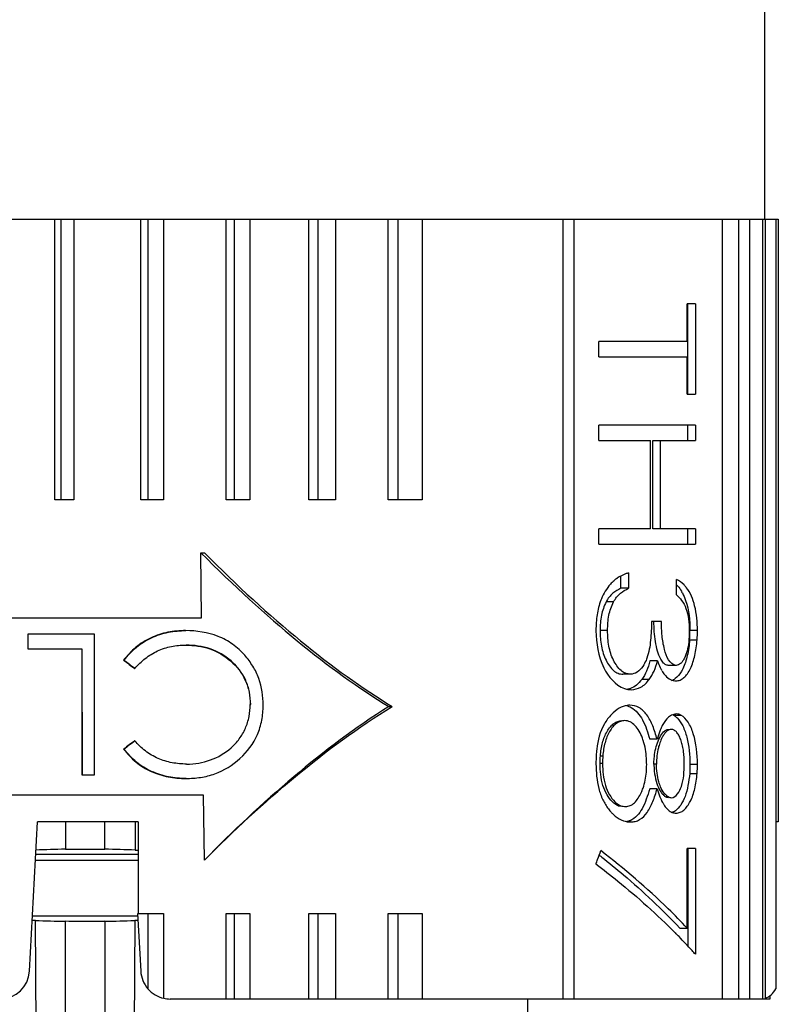
# Model space of a CAD drawing. Units: millimetres. Extents: x 0 to 1189, y 0 to 841.
# Drawn here: x 399 to 412, y 160 to 177 of the extents above; entities that cross this region are included whole.
import ezdxf

# ---------------------------------------------------------------- set-up
doc = ezdxf.new("R2010")
doc.units = ezdxf.units.MM
doc.header["$LTSCALE"] = 65.395
doc.layers.add('7_ALL_FEATURES', color=7, linetype='CONTINUOUS')

msp = doc.modelspace()

# ---------------------------------------------------------------- linework, layer by layer
at = {"layer": '7_ALL_FEATURES', "color": 7, "linetype": 'Continuous'}
for p, q in [((411.527, 177.603), (411.527, 173.653)), ((398.343, 173.653), (399.517, 173.653)), ((399.517, 173.653), (399.618, 173.653)), ((399.517, 168.903), (399.517, 173.653)), ((399.618, 173.653), (399.835, 173.653)), ((399.618, 173.653), (399.618, 168.903)), ((399.835, 173.653), (400.027, 173.653)), ((399.835, 173.653), (399.835, 168.903)), ((400.027, 173.653), (400.972, 173.653)), ((400.972, 173.653), (401.091, 173.653)), ((400.972, 168.903), (400.972, 173.653)), ((401.091, 173.653), (401.357, 173.653)), ((401.091, 173.653), (401.091, 168.903)), ((401.357, 173.653), (402.413, 173.653)), ((401.357, 173.653), (401.357, 168.903)), ((402.413, 173.653), (402.549, 173.653)), ((402.413, 168.903), (402.413, 173.653)), ((402.549, 173.653), (402.815, 173.653)), ((402.549, 173.653), (402.549, 168.903)), ((402.815, 173.653), (403.815, 173.653)), ((402.815, 173.653), (402.815, 168.903)), ((403.815, 173.653), (403.966, 173.653)), ((403.815, 168.903), (403.815, 173.653)), ((403.966, 173.653), (404.265, 173.653)), ((403.966, 173.653), (403.966, 168.903)), ((404.265, 173.653), (405.158, 173.653)), ((404.265, 173.653), (404.265, 168.903)), ((405.158, 173.653), (405.321, 173.653)), ((405.158, 168.903), (405.158, 173.653)), ((405.321, 173.653), (405.731, 173.653)), ((405.321, 173.653), (405.321, 168.903)), ((405.731, 173.653), (408.118, 173.653)), ((405.731, 173.653), (405.731, 168.903)), ((408.118, 173.653), (408.3, 173.653)), ((408.118, 160.453), (408.118, 173.653)), ((408.3, 173.653), (410.817, 173.653)), ((408.3, 173.653), (408.3, 160.453)), ((410.817, 173.653), (411.088, 173.653)), ((410.817, 160.453), (410.817, 173.653)), ((411.088, 173.653), (411.088, 160.453)), ((411.091, 173.653), (411.279, 173.653)), ((411.279, 173.653), (411.494, 173.653)), ((411.279, 160.453), (411.279, 173.653)), ((411.494, 173.653), (411.494, 160.453)), ((411.496, 173.653), (411.542, 173.653)), ((411.542, 173.653), (411.58, 173.653)), ((411.542, 160.466), (411.542, 173.653)), ((411.58, 173.653), (411.618, 173.653)), ((411.618, 173.653), (411.72, 173.653)), ((411.72, 173.653), (411.761, 173.653)), ((411.72, 173.653), (411.72, 163.453)), ((411.761, 173.653), (411.761, 163.453)), ((410.232, 172.217), (410.219, 172.217)), ((410.219, 171.583), (410.219, 172.217)), ((410.358, 172.217), (410.232, 172.217)), ((410.232, 171.583), (410.232, 172.217)), ((410.358, 172.217), (410.359, 170.688)), ((410.219, 171.583), (408.724, 171.583)), ((408.724, 171.322), (408.724, 171.583)), ((410.232, 171.322), (410.232, 171.583)), ((408.724, 171.322), (410.219, 171.322)), ((410.219, 170.688), (410.219, 171.322)), ((410.232, 170.688), (410.232, 171.322)), ((410.219, 170.688), (410.266, 170.688)), ((410.266, 170.688), (410.359, 170.688)), ((410.232, 170.165), (408.724, 170.165)), ((408.724, 169.904), (408.724, 170.165)), ((410.359, 170.165), (410.232, 170.165)), ((410.232, 169.904), (410.232, 170.165)), ((410.359, 170.165), (410.359, 169.904)), ((408.724, 169.904), (409.596, 169.904)), ((409.596, 168.411), (409.596, 169.904)), ((409.636, 169.904), (409.761, 169.904)), ((409.636, 168.411), (409.636, 169.904)), ((409.761, 169.904), (410.172, 169.904)), ((409.761, 169.904), (409.762, 168.411)), ((410.172, 169.904), (410.359, 169.904)), ((399.618, 168.903), (399.517, 168.903)), ((399.835, 168.903), (399.618, 168.903)), ((401.091, 168.903), (400.972, 168.903)), ((401.357, 168.903), (401.091, 168.903)), ((402.549, 168.903), (402.413, 168.903)), ((402.815, 168.903), (402.549, 168.903)), ((403.966, 168.903), (403.815, 168.903)), ((404.265, 168.903), (403.966, 168.903)), ((405.321, 168.903), (405.158, 168.903)), ((405.731, 168.903), (405.321, 168.903)), ((409.596, 168.411), (408.724, 168.411)), ((408.724, 168.15), (408.724, 168.411)), ((409.762, 168.411), (409.636, 168.411)), ((410.172, 168.411), (409.762, 168.411)), ((410.359, 168.411), (410.172, 168.411)), ((410.232, 168.15), (410.232, 168.411)), ((410.359, 168.411), (410.359, 168.15)), ((408.724, 168.15), (410.232, 168.15)), ((410.232, 168.15), (410.359, 168.15)), ((402, 166.903), (401.989, 168.003)), ((401.989, 168.003), (402.048, 168.003)), ((409.224, 167.665), (409.224, 167.404)), ((409.098, 167.404), (409.098, 167.605)), ((410.036, 167.292), (410.036, 167.553)), ((409.224, 167.404), (409.098, 167.404)), ((408.973, 167.176), (408.846, 167.176)), ((392.57, 166.903), (402, 166.903)), ((409.656, 166.844), (409.617, 166.844)), ((409.782, 166.844), (409.656, 166.844)), ((400.187, 166.627), (399.056, 166.627)), ((399.056, 166.627), (399.057, 166.382)), ((399.063, 166.382), (399.063, 166.627)), ((400.189, 164.245), (400.187, 166.627)), ((408.872, 166.69), (408.745, 166.69)), ((410.393, 166.687), (410.266, 166.687)), ((399.057, 166.382), (399.972, 166.382)), ((399.972, 166.382), (399.974, 164.245)), ((399.981, 164.245), (399.979, 166.382)), ((400.679, 166.188), (400.686, 166.188)), ((409.715, 166.177), (409.589, 166.177)), ((410.031, 166.098), (409.905, 166.098)), ((409.258, 165.949), (409.132, 165.949)), ((409.576, 165.861), (409.45, 165.861)), ((402.822, 165.438), (402.83, 165.438)), ((405.168, 165.403), (405.225, 165.403)), ((409.71, 164.852), (409.584, 164.852)), ((400.68, 164.682), (400.687, 164.682)), ((408.674, 164.442), (408.675, 164.434)), ((408.674, 164.442), (408.675, 164.434)), ((408.787, 164.439), (408.744, 164.439)), ((409.698, 164.428), (409.656, 164.428)), ((410.393, 164.424), (410.266, 164.424)), ((399.974, 164.245), (400.189, 164.245)), ((409.71, 164.011), (409.584, 164.011)), ((399.175, 163.903), (396.572, 163.903)), ((399.693, 163.903), (399.175, 163.903)), ((400.027, 163.903), (399.693, 163.903)), ((400.362, 163.903), (400.027, 163.903)), ((400.88, 163.903), (400.362, 163.903)), ((402.033, 163.903), (400.88, 163.903)), ((402.046, 162.802), (402.033, 163.903)), ((409.91, 163.859), (409.897, 163.861)), ((399.086, 160.927), (399.219, 163.453)), ((400.926, 163.453), (399.219, 163.453)), ((400.926, 163.453), (400.926, 161.903)), ((411.761, 163.453), (411.72, 163.453)), ((411.72, 163.453), (411.72, 160.624)), ((400.874, 162.975), (400.922, 162.974)), ((410.233, 163.001), (410.219, 163.001)), ((410.22, 161.652), (410.219, 163.001)), ((410.359, 163.001), (410.233, 163.001)), ((410.233, 161.652), (410.233, 163.001)), ((410.359, 163.001), (410.359, 161.21)), ((400.027, 161.857), (399.135, 161.857)), ((400.917, 161.857), (400.027, 161.857)), ((400.917, 161.903), (400.968, 160.927)), ((400.926, 161.903), (400.957, 161.903)), ((400.957, 161.903), (400.972, 161.903)), ((400.972, 161.903), (401.091, 161.903)), ((401.091, 161.903), (401.357, 161.903)), ((401.091, 161.903), (401.091, 160.624)), ((401.357, 161.903), (401.357, 160.465)), ((402.413, 161.903), (402.549, 161.903)), ((402.413, 160.453), (402.413, 161.903)), ((402.549, 161.903), (402.815, 161.903)), ((402.549, 161.903), (402.549, 160.453)), ((402.815, 161.903), (402.815, 160.453)), ((403.815, 161.903), (403.846, 161.903)), ((403.815, 160.453), (403.815, 161.903)), ((403.846, 161.903), (403.966, 161.903)), ((403.966, 161.903), (404.265, 161.903)), ((403.966, 161.903), (403.966, 160.453)), ((404.265, 161.903), (404.265, 160.453)), ((405.158, 161.903), (405.321, 161.903)), ((405.158, 160.453), (405.158, 161.903)), ((405.321, 161.903), (405.731, 161.903)), ((405.321, 161.903), (405.321, 160.453)), ((405.731, 161.903), (405.731, 160.453)), ((399.187, 161.781), (399.135, 161.782)), ((400.92, 161.782), (400.867, 161.781)), ((410.093, 161.652), (410.22, 161.652)), ((410.233, 161.342), (410.233, 161.652)), ((411.617, 160.507), (411.617, 160.453)), ((402.413, 160.453), (401.468, 160.453)), ((402.549, 160.453), (402.413, 160.453)), ((402.815, 160.453), (402.549, 160.453)), ((403.815, 160.453), (402.815, 160.453)), ((403.966, 160.453), (403.815, 160.453)), ((404.265, 160.453), (403.966, 160.453)), ((405.158, 160.453), (404.265, 160.453)), ((405.321, 160.453), (405.158, 160.453)), ((405.731, 160.453), (405.321, 160.453)), ((408.118, 160.453), (405.731, 160.453)), ((407.514, 160.453), (407.519, 159.953)), ((408.3, 160.453), (408.118, 160.453)), ((410.817, 160.453), (408.3, 160.453)), ((411.088, 160.453), (410.817, 160.453)), ((411.279, 160.453), (411.088, 160.453)), ((411.494, 160.453), (411.279, 160.453)), ((411.529, 160.453), (411.494, 160.453)), ((411.617, 160.453), (411.542, 160.453))]:
    msp.add_line(p, q, dxfattribs=at)
at = {"layer": '7_ALL_FEATURES', "color": 9, "linetype": 'Continuous'}
for p, q in [((410.26, 166.529), (410.387, 166.529)), ((409.987, 165.257), (410.035, 165.257)), ((410.035, 165.257), (410.113, 165.257)), ((408.749, 164.57), (408.791, 164.57)), ((410.261, 164.269), (410.387, 164.269)), ((409.858, 163.873), (409.9, 163.873)), ((409.052, 163.725), (409.094, 163.725)), ((399.693, 163.453), (399.693, 162.988)), ((400.362, 162.988), (400.362, 163.453)), ((400.877, 163.453), (400.874, 162.975)), ((399.184, 162.801), (400.027, 162.801)), ((400.027, 162.901), (399.19, 162.901)), ((400.926, 162.901), (400.027, 162.901)), ((400.027, 162.801), (400.926, 162.801)), ((399.198, 159.953), (399.187, 161.781)), ((399.693, 159.953), (399.693, 161.768)), ((400.362, 161.768), (400.362, 159.953)), ((400.867, 161.781), (400.857, 159.953))]:
    msp.add_line(p, q, dxfattribs=at)
at = {"layer": '7_ALL_FEATURES', "color": 7, "linetype": 'Continuous'}
for centre, radius, start, end in [((409.394, 167.054), 0.633, 124.3766, 130.8002), ((409.538, 167.01), 0.678, 27.9761, 30.7201), ((409.741, 166.823), 1.054, 157.5975, 158.9215), ((412.76, 166.779), 4.087, 181.1857, 181.3245), ((407.751, 166.688), 2.515, 357.5424, 358.742), ((404.523, 166.759), 5.743, 358.7428, 359.2829), ((408.664, 166.649), 1.601, 355.715, 357.5421), ((410.357, 166.344), 0.657, 207.4752, 209.9778), ((409.89, 166.058), 0.222, 286.9611, 304.7339), ((409.922, 165.135), 0.139, 61.9122, 65.1073), ((408.574, 164.531), 0.949, 18.0643, 20.8813), ((410.625, 164.22), 0.934, 201.8313, 204.5991), ((409.22, 164.069), 0.385, 226.3197, 227.9041), ((409.51, 164.145), 0.784, 222.9269, 225.0661), ((399.376, 150.964), 15.155, 51.6851, 51.8777), ((402.878, 154.494), 10.054, 44.2446, 44.7491), ((403.29, 154.894), 9.48, 42.2927, 44.2522), ((403.822, 155.383), 8.757, 41.7124, 42.2669), ((398.587, 160.953), 0.5, 270, 357), ((401.468, 160.953), 0.5, 183, 221.1847), ((401.468, 160.953), 0.5, 221.1847, 257.2554), ((401.468, 160.953), 0.5, 257.2554, 270)]:
    msp.add_arc(centre, radius, start, end, dxfattribs=at)
for centre, major_axis, ratio, start_param, end_param in [((399.901, 184.764), (-9.56, 20.148), 0.341962, -3.909827, -3.624594), ((400.027, 184.455), (-9.402, 19.814), 0.341999, -3.912592, -3.622801), ((399.951, 167.504), (11.628, -8.801), 0.042025, -1.47636, -1.460084), ((399.951, 167.504), (11.549, -8.741), 0.042025, -1.47538, -1.45899), ((400.105, 163.471), (11.593, 8.863), 0.042138, 1.47265, 1.488943), ((400.104, 163.47), (11.514, 8.803), 0.042138, 1.471551, 1.487958), ((400.027, 165.953), (7.712, 20.875), 0.414537, -1.567994, -1.560795), ((400.027, 165.953), (7.712, 20.875), 0.414537, -1.571596, -1.567994), ((411.466, 160.953), (0, 0.5), 0.675804, -2.91363, -2.289605)]:
    msp.add_ellipse(centre, major_axis=major_axis, ratio=ratio, start_param=start_param, end_param=end_param, dxfattribs=at)
for points, knots in [([(409.224, 167.665), (409.208, 167.66), (409.143, 167.637), (409.08, 167.605), (409.036, 167.576)], [0, 0, 0, 0, 0.240862, 1, 1, 1, 1]), ([(408.98, 167.532), (408.958, 167.514), (408.869, 167.426), (408.804, 167.314), (408.767, 167.225)], [0, 0, 0, 0, 0.229527, 1, 1, 1, 1]), ([(410.204, 167.419), (410.192, 167.434), (410.144, 167.489), (410.083, 167.531), (410.036, 167.553)], [0, 0, 0, 0, 0.272421, 1, 1, 1, 1]), ([(410.038, 167.464), (410.046, 167.456), (410.077, 167.423), (410.103, 167.386), (410.121, 167.356)], [0, 0, 0, 0, 0.23535, 1, 1, 1, 1]), ([(409.098, 167.404), (409.05, 167.38), (408.95, 167.322), (408.876, 167.23), (408.846, 167.176)], [0, 0, 0, 0, 0.4635, 1, 1, 1, 1]), ([(408.973, 167.176), (409.003, 167.23), (409.076, 167.322), (409.177, 167.38), (409.224, 167.404)], [0, 0, 0, 0, 0.536597, 1, 1, 1, 1]), ([(410.036, 167.292), (410.068, 167.264), (410.135, 167.196), (410.208, 167.056), (410.248, 166.879), (410.254, 166.75), (410.255, 166.683)], [0, 0, 0, 0, 0.193963, 0.423375, 0.700125, 1, 1, 1, 1]), ([(410.137, 167.328), (410.159, 167.286), (410.243, 167.082), (410.265, 166.858), (410.266, 166.687)], [0, 0, 0, 0, 0.219789, 1, 1, 1, 1]), ([(410.393, 166.687), (410.392, 166.828), (410.37, 167.083), (410.275, 167.329), (410.204, 167.419)], [0, 0, 0, 0, 0.553277, 1, 1, 1, 1]), ([(408.758, 167.202), (408.728, 167.123), (408.685, 166.955), (408.676, 166.782), (408.674, 166.694)], [0, 0, 0, 0, 0.490678, 1, 1, 1, 1]), ([(408.846, 167.176), (408.811, 167.104), (408.755, 166.944), (408.746, 166.776), (408.745, 166.69)], [0, 0, 0, 0, 0.483121, 1, 1, 1, 1]), ([(408.872, 166.69), (408.872, 166.776), (408.882, 166.944), (408.937, 167.104), (408.973, 167.176)], [0, 0, 0, 0, 0.51692, 1, 1, 1, 1]), ([(409.617, 166.844), (409.614, 166.737), (409.605, 166.529), (409.572, 166.319), (409.537, 166.222)], [0, 0, 0, 0, 0.510154, 1, 1, 1, 1]), ([(409.772, 166.204), (409.748, 166.247), (409.713, 166.346), (409.666, 166.56), (409.657, 166.73), (409.656, 166.844)], [0, 0, 0, 0, 0.227215, 0.476812, 1, 1, 1, 1]), ([(410.031, 166.098), (409.92, 166.109), (409.83, 166.351), (409.79, 166.6), (409.783, 166.763), (409.782, 166.844)], [0, 0, 0, 0, 0.411455, 0.700706, 1, 1, 1, 1]), ([(401.728, 166.688), (401.628, 166.686), (401.427, 166.671), (401.139, 166.576), (400.879, 166.416), (400.741, 166.267), (400.679, 166.188)], [0, 0, 0, 0, 0.248859, 0.498646, 0.749134, 1, 1, 1, 1]), ([(400.686, 166.188), (400.748, 166.267), (400.886, 166.417), (401.146, 166.576), (401.434, 166.671), (401.635, 166.686), (401.735, 166.688)], [0, 0, 0, 0, 0.2509, 0.501382, 0.751168, 1, 1, 1, 1]), ([(402.731, 166.271), (402.669, 166.34), (402.53, 166.468), (402.199, 166.645), (401.914, 166.686), (401.728, 166.688)], [0, 0, 0, 0, 0.250558, 0.500614, 1, 1, 1, 1]), ([(408.674, 166.685), (408.679, 166.472), (408.731, 166.09), (409.001, 165.765), (409.157, 165.708)], [0, 0, 0, 0, 0.562786, 1, 1, 1, 1]), ([(408.745, 166.69), (408.746, 166.601), (408.755, 166.428), (408.819, 166.225), (408.899, 166.091), (408.967, 166.012), (409.046, 165.961), (409.104, 165.95), (409.132, 165.949)], [0, 0, 0, 0, 0.293424, 0.56921, 0.694362, 0.808162, 0.908411, 1, 1, 1, 1]), ([(409.258, 165.949), (409.231, 165.95), (409.172, 165.961), (409.093, 166.012), (409.026, 166.091), (408.946, 166.225), (408.882, 166.428), (408.873, 166.601), (408.872, 166.69)], [0, 0, 0, 0, 0.091506, 0.191688, 0.305449, 0.43059, 0.706452, 1, 1, 1, 1]), ([(410.031, 165.837), (410.054, 165.839), (410.103, 165.848), (410.17, 165.892), (410.227, 165.961), (410.298, 166.083), (410.356, 166.276), (410.38, 166.441), (410.387, 166.529)], [0, 0, 0, 0, 0.084367, 0.175825, 0.28175, 0.401818, 0.683018, 1, 1, 1, 1]), ([(410.244, 166.492), (410.238, 166.442), (410.221, 166.35), (410.184, 166.241), (410.144, 166.17), (410.104, 166.12), (410.059, 166.099), (410.031, 166.098)], [0, 0, 0, 0, 0.312867, 0.593208, 0.716684, 0.824966, 1, 1, 1, 1]), ([(410.26, 166.529), (410.254, 166.44), (410.23, 166.274), (410.18, 166.112), (410.145, 166.042)], [0, 0, 0, 0, 0.53087, 1, 1, 1, 1]), ([(400.868, 166.046), (400.923, 166.107), (401.039, 166.224), (401.251, 166.352), (401.485, 166.43), (401.648, 166.441), (401.73, 166.443)], [0, 0, 0, 0, 0.25087, 0.501315, 0.751074, 1, 1, 1, 1]), ([(401.73, 166.443), (401.867, 166.441), (402.145, 166.407), (402.508, 166.194), (402.726, 165.914), (402.81, 165.648), (402.821, 165.508), (402.822, 165.438)], [0, 0, 0, 0, 0.249284, 0.497645, 0.747108, 0.873296, 1, 1, 1, 1]), ([(402.83, 165.438), (402.828, 165.508), (402.817, 165.648), (402.733, 165.914), (402.515, 166.194), (402.152, 166.407), (401.874, 166.441), (401.737, 166.443)], [0, 0, 0, 0, 0.126735, 0.25294, 0.502404, 0.750741, 1, 1, 1, 1]), ([(403.042, 165.422), (403.038, 165.576), (403.008, 165.811), (402.873, 166.089), (402.78, 166.212), (402.731, 166.271)], [0, 0, 0, 0, 0.501093, 0.751036, 1, 1, 1, 1]), ([(409.589, 166.177), (409.573, 166.118), (409.541, 166.006), (409.482, 165.906), (409.45, 165.861)], [0, 0, 0, 0, 0.528794, 1, 1, 1, 1]), ([(409.537, 166.222), (409.532, 166.209), (409.513, 166.161), (409.488, 166.114), (409.467, 166.083)], [0, 0, 0, 0, 0.262288, 1, 1, 1, 1]), ([(409.576, 165.861), (409.607, 165.906), (409.667, 166.006), (409.699, 166.118), (409.715, 166.177)], [0, 0, 0, 0, 0.471187, 1, 1, 1, 1]), ([(409.715, 166.177), (409.719, 166.165), (409.737, 166.119), (409.756, 166.073), (409.773, 166.04)], [0, 0, 0, 0, 0.256698, 1, 1, 1, 1]), ([(409.835, 166.125), (409.829, 166.129), (409.804, 166.152), (409.785, 166.181), (409.772, 166.204)], [0, 0, 0, 0, 0.223766, 1, 1, 1, 1]), ([(409.467, 166.083), (409.441, 166.045), (409.383, 165.977), (409.297, 165.952), (409.258, 165.949)], [0, 0, 0, 0, 0.538563, 1, 1, 1, 1]), ([(409.787, 166.015), (409.792, 166.007), (409.811, 165.976), (409.833, 165.946), (409.851, 165.926)], [0, 0, 0, 0, 0.26343, 1, 1, 1, 1]), ([(409.905, 166.098), (409.899, 166.099), (409.874, 166.102), (409.85, 166.113), (409.835, 166.125)], [0, 0, 0, 0, 0.237742, 1, 1, 1, 1]), ([(410.145, 166.042), (410.136, 166.024), (410.103, 165.963), (410.058, 165.905), (410.017, 165.876)], [0, 0, 0, 0, 0.280368, 1, 1, 1, 1]), ([(409.45, 165.861), (409.423, 165.827), (409.368, 165.764), (409.294, 165.72), (409.257, 165.707)], [0, 0, 0, 0, 0.527594, 1, 1, 1, 1]), ([(409.273, 165.688), (409.329, 165.69), (409.452, 165.72), (409.537, 165.811), (409.576, 165.861)], [0, 0, 0, 0, 0.467355, 1, 1, 1, 1]), ([(409.851, 165.926), (409.876, 165.899), (409.93, 165.852), (409.999, 165.839), (410.031, 165.837)], [0, 0, 0, 0, 0.541349, 1, 1, 1, 1]), ([(401.733, 164.184), (401.816, 164.186), (401.983, 164.197), (402.308, 164.276), (402.671, 164.501), (402.928, 164.845), (403.027, 165.168), (403.04, 165.338), (403.042, 165.422)], [0, 0, 0, 0, 0.125062, 0.24967, 0.497781, 0.74724, 0.873395, 1, 1, 1, 1]), ([(401.746, 164.428), (401.882, 164.43), (402.156, 164.474), (402.457, 164.65), (402.643, 164.853), (402.748, 165.032), (402.81, 165.231), (402.822, 165.369), (402.822, 165.438)], [0, 0, 0, 0, 0.248664, 0.496816, 0.621886, 0.747543, 0.873611, 1, 1, 1, 1]), ([(405.168, 165.403), (404.603, 165.048), (403.517, 164.227), (402.529, 163.295), (402.046, 162.802)], [0, 0, 0, 0, 0.491451, 1, 1, 1, 1]), ([(402.046, 162.802), (402.538, 163.298), (403.545, 164.232), (404.65, 165.052), (405.225, 165.403)], [0, 0, 0, 0, 0.509086, 1, 1, 1, 1]), ([(409.069, 165.376), (409.019, 165.348), (408.925, 165.266), (408.759, 165.047), (408.704, 164.83), (408.688, 164.681)], [0, 0, 0, 0, 0.2119, 0.450588, 1, 1, 1, 1]), ([(409.249, 165.426), (409.234, 165.426), (409.172, 165.42), (409.111, 165.399), (409.069, 165.376)], [0, 0, 0, 0, 0.241722, 1, 1, 1, 1]), ([(409.71, 164.852), (409.689, 164.927), (409.643, 165.07), (409.55, 165.259), (409.417, 165.396), (409.301, 165.424), (409.249, 165.426)], [0, 0, 0, 0, 0.297267, 0.568976, 0.798934, 1, 1, 1, 1]), ([(409.271, 165.389), (409.354, 165.344), (409.489, 165.163), (409.553, 164.964), (409.584, 164.852)], [0, 0, 0, 0, 0.449549, 1, 1, 1, 1]), ([(408.749, 164.57), (408.755, 164.644), (408.777, 164.787), (408.839, 164.953), (408.914, 165.059), (408.975, 165.118), (409.044, 165.155), (409.093, 165.163), (409.117, 165.165)], [0, 0, 0, 0, 0.29627, 0.570755, 0.694061, 0.806198, 0.906424, 1, 1, 1, 1]), ([(409.159, 165.165), (409.135, 165.163), (409.086, 165.155), (409.017, 165.118), (408.956, 165.059), (408.882, 164.953), (408.82, 164.787), (408.797, 164.644), (408.791, 164.57)], [0, 0, 0, 0, 0.093576, 0.193778, 0.30587, 0.429199, 0.703695, 1, 1, 1, 1]), ([(409.461, 164.87), (409.445, 164.91), (409.41, 164.986), (409.342, 165.083), (409.257, 165.15), (409.19, 165.163), (409.159, 165.165)], [0, 0, 0, 0, 0.293252, 0.558557, 0.78934, 1, 1, 1, 1]), ([(409.938, 165.247), (409.926, 165.24), (409.873, 165.2), (409.834, 165.145), (409.808, 165.1)], [0, 0, 0, 0, 0.221083, 1, 1, 1, 1]), ([(410.035, 165.277), (410.027, 165.277), (409.993, 165.273), (409.961, 165.261), (409.938, 165.247)], [0, 0, 0, 0, 0.239935, 1, 1, 1, 1]), ([(409.987, 165.257), (409.993, 165.254), (410.016, 165.241), (410.036, 165.223), (410.05, 165.209)], [0, 0, 0, 0, 0.237844, 1, 1, 1, 1]), ([(410.05, 165.209), (410.089, 165.17), (410.156, 165.066), (410.245, 164.803), (410.264, 164.579), (410.266, 164.424)], [0, 0, 0, 0, 0.198627, 0.440525, 1, 1, 1, 1]), ([(410.393, 164.424), (410.39, 164.599), (410.368, 164.85), (410.251, 165.13), (410.163, 165.231), (410.113, 165.257)], [0, 0, 0, 0, 0.577662, 0.815076, 1, 1, 1, 1]), ([(409.77, 165.025), (409.765, 165.011), (409.742, 164.955), (409.723, 164.896), (409.71, 164.852)], [0, 0, 0, 0, 0.242119, 1, 1, 1, 1]), ([(409.715, 164.789), (409.73, 164.83), (409.762, 164.902), (409.81, 164.97), (409.839, 164.991)], [0, 0, 0, 0, 0.545837, 1, 1, 1, 1]), ([(409.949, 165.016), (409.923, 165.014), (409.865, 164.99), (409.831, 164.939), (409.814, 164.911)], [0, 0, 0, 0, 0.436624, 1, 1, 1, 1]), ([(409.839, 164.991), (409.845, 164.995), (409.865, 165.008), (409.889, 165.015), (409.907, 165.016)], [0, 0, 0, 0, 0.268587, 1, 1, 1, 1]), ([(410.17, 164.439), (410.169, 164.506), (410.166, 164.606), (410.143, 164.734), (410.119, 164.822), (410.089, 164.899), (410.051, 164.961), (410.004, 165.004), (409.966, 165.015), (409.949, 165.016)], [0, 0, 0, 0, 0.305807, 0.452508, 0.591146, 0.717862, 0.8284, 0.920496, 1, 1, 1, 1]), ([(401.746, 164.428), (401.664, 164.43), (401.498, 164.444), (401.258, 164.515), (401.042, 164.644), (400.923, 164.762), (400.869, 164.825)], [0, 0, 0, 0, 0.248912, 0.498646, 0.749092, 1, 1, 1, 1]), ([(409.533, 164.422), (409.533, 164.457), (409.529, 164.593), (409.508, 164.729), (409.476, 164.826)], [0, 0, 0, 0, 0.257091, 1, 1, 1, 1]), ([(409.814, 164.911), (409.808, 164.902), (409.786, 164.862), (409.768, 164.82), (409.756, 164.787)], [0, 0, 0, 0, 0.2371, 1, 1, 1, 1]), ([(400.68, 164.682), (400.741, 164.602), (400.88, 164.452), (401.142, 164.294), (401.431, 164.201), (401.633, 164.185), (401.733, 164.184)], [0, 0, 0, 0, 0.250874, 0.501311, 0.751082, 1, 1, 1, 1]), ([(401.74, 164.184), (401.64, 164.185), (401.438, 164.201), (401.149, 164.294), (400.887, 164.452), (400.748, 164.602), (400.687, 164.682)], [0, 0, 0, 0, 0.248895, 0.49866, 0.749115, 1, 1, 1, 1]), ([(409.656, 164.428), (409.656, 164.46), (409.661, 164.582), (409.684, 164.704), (409.715, 164.789)], [0, 0, 0, 0, 0.260542, 1, 1, 1, 1]), ([(409.756, 164.787), (409.746, 164.76), (409.71, 164.644), (409.699, 164.521), (409.698, 164.428)], [0, 0, 0, 0, 0.23641, 1, 1, 1, 1]), ([(408.675, 164.434), (408.677, 164.293), (408.692, 164.083), (408.783, 163.828), (408.85, 163.719), (408.885, 163.669)], [0, 0, 0, 0, 0.525014, 0.772114, 1, 1, 1, 1]), ([(408.954, 163.79), (408.917, 163.825), (408.853, 163.914), (408.761, 164.129), (408.746, 164.314), (408.744, 164.439)], [0, 0, 0, 0, 0.218371, 0.463991, 1, 1, 1, 1]), ([(408.787, 164.439), (408.788, 164.314), (408.803, 164.129), (408.895, 163.914), (408.96, 163.825), (408.996, 163.79)], [0, 0, 0, 0, 0.536069, 0.781678, 1, 1, 1, 1]), ([(409.656, 164.428), (409.656, 164.389), (409.661, 164.291), (409.687, 164.145), (409.724, 164.041), (409.749, 163.996)], [0, 0, 0, 0, 0.267061, 0.652817, 1, 1, 1, 1]), ([(409.768, 164.044), (409.756, 164.072), (409.714, 164.196), (409.699, 164.328), (409.698, 164.428)], [0, 0, 0, 0, 0.23335, 1, 1, 1, 1]), ([(409.952, 163.859), (410.037, 163.865), (410.129, 164.037), (410.164, 164.238), (410.17, 164.371), (410.17, 164.439)], [0, 0, 0, 0, 0.395418, 0.687618, 1, 1, 1, 1]), ([(409.44, 163.943), (409.452, 163.969), (409.497, 164.08), (409.52, 164.2), (409.528, 164.292)], [0, 0, 0, 0, 0.235197, 1, 1, 1, 1]), ([(410.261, 164.269), (410.255, 164.2), (410.237, 164.07), (410.19, 163.889), (410.12, 163.742), (410.056, 163.663), (410.019, 163.638)], [0, 0, 0, 0, 0.297034, 0.570102, 0.806099, 1, 1, 1, 1]), ([(410.031, 163.598), (410.054, 163.6), (410.102, 163.609), (410.168, 163.651), (410.225, 163.717), (410.296, 163.834), (410.356, 164.022), (410.381, 164.183), (410.387, 164.269)], [0, 0, 0, 0, 0.084958, 0.176549, 0.282151, 0.401763, 0.681687, 1, 1, 1, 1]), ([(409.584, 164.011), (409.567, 163.952), (409.531, 163.836), (409.447, 163.639), (409.34, 163.507), (409.251, 163.471)], [0, 0, 0, 0, 0.286686, 0.556741, 1, 1, 1, 1]), ([(409.263, 163.449), (409.289, 163.45), (409.341, 163.456), (409.445, 163.498), (409.555, 163.614), (409.645, 163.799), (409.689, 163.938), (409.71, 164.011)], [0, 0, 0, 0, 0.099394, 0.201448, 0.431645, 0.703041, 1, 1, 1, 1]), ([(409.749, 163.996), (409.753, 163.988), (409.769, 163.961), (409.788, 163.936), (409.803, 163.918)], [0, 0, 0, 0, 0.265644, 1, 1, 1, 1]), ([(409.856, 163.908), (409.847, 163.916), (409.811, 163.957), (409.784, 164.005), (409.768, 164.044)], [0, 0, 0, 0, 0.225063, 1, 1, 1, 1]), ([(409.176, 163.71), (409.202, 163.712), (409.258, 163.721), (409.331, 163.774), (409.391, 163.851), (409.424, 163.911), (409.44, 163.943)], [0, 0, 0, 0, 0.214362, 0.44674, 0.710695, 1, 1, 1, 1]), ([(409.776, 163.831), (409.786, 163.809), (409.825, 163.732), (409.88, 163.659), (409.933, 163.626)], [0, 0, 0, 0, 0.285669, 1, 1, 1, 1]), ([(409.803, 163.918), (409.808, 163.914), (409.824, 163.897), (409.843, 163.881), (409.858, 163.873)], [0, 0, 0, 0, 0.267576, 1, 1, 1, 1]), ([(409.9, 163.873), (409.888, 163.88), (409.873, 163.891), (409.859, 163.904), (409.856, 163.908)], [0, 0, 0, 0, 0.735797, 1, 1, 1, 1]), ([(409.052, 163.725), (409.044, 163.729), (409.011, 163.744), (408.982, 163.765), (408.962, 163.783)], [0, 0, 0, 0, 0.237738, 1, 1, 1, 1]), ([(408.996, 163.79), (409.004, 163.783), (409.033, 163.757), (409.067, 163.736), (409.094, 163.725)], [0, 0, 0, 0, 0.264841, 1, 1, 1, 1]), ([(409.933, 163.626), (409.938, 163.623), (409.958, 163.612), (409.981, 163.605), (409.997, 163.602)], [0, 0, 0, 0, 0.26277, 1, 1, 1, 1]), ([(408.956, 163.59), (408.97, 163.576), (409.024, 163.526), (409.09, 163.486), (409.141, 163.469)], [0, 0, 0, 0, 0.268288, 1, 1, 1, 1]), ([(399.693, 162.988), (399.717, 162.989), (399.829, 162.991), (399.94, 162.992), (400.027, 162.992)], [0, 0, 0, 0, 0.219094, 1, 1, 1, 1]), ([(400.027, 162.992), (400.058, 162.992), (400.169, 162.991), (400.281, 162.99), (400.362, 162.988)], [0, 0, 0, 0, 0.272288, 1, 1, 1, 1]), ([(410.22, 161.652), (410.115, 161.764), (409.656, 162.232), (409.155, 162.658), (408.757, 162.965)], [0, 0, 0, 0, 0.233492, 1, 1, 1, 1]), ([(408.772, 162.855), (408.896, 162.757), (409.358, 162.38), (409.795, 161.972), (410.093, 161.652)], [0, 0, 0, 0, 0.265494, 1, 1, 1, 1]), ([(408.675, 162.74), (408.799, 162.645), (409.266, 162.278), (409.711, 161.882), (410.018, 161.572)], [0, 0, 0, 0, 0.264234, 1, 1, 1, 1]), ([(400.027, 161.764), (399.997, 161.764), (399.885, 161.765), (399.774, 161.766), (399.693, 161.768)], [0, 0, 0, 0, 0.272261, 1, 1, 1, 1]), ([(400.362, 161.768), (400.337, 161.767), (400.226, 161.765), (400.114, 161.764), (400.027, 161.764)], [0, 0, 0, 0, 0.219124, 1, 1, 1, 1])]:
    msp.add_open_spline(points, degree=3, knots=knots, dxfattribs=at)
for points in [[(410.255, 166.683), (410.254, 166.619), (410.252, 166.555), (410.244, 166.492)], [(410.387, 166.529), (410.391, 166.582), (410.392, 166.634), (410.393, 166.687)], [(409.157, 165.708), (409.181, 165.699), (409.207, 165.694), (409.233, 165.691)], [(409.257, 165.707), (409.238, 165.701), (409.218, 165.696), (409.198, 165.693)], [(409.233, 165.691), (409.247, 165.689), (409.26, 165.688), (409.273, 165.688)], [(409.19, 165.418), (409.218, 165.412), (409.245, 165.402), (409.271, 165.389)], [(410.113, 165.257), (410.09, 165.27), (410.062, 165.275), (410.035, 165.277)], [(409.808, 165.1), (409.794, 165.076), (409.782, 165.051), (409.77, 165.025)], [(408.688, 164.681), (408.683, 164.645), (408.681, 164.61), (408.679, 164.574)], [(408.679, 164.574), (408.676, 164.53), (408.675, 164.486), (408.674, 164.442)], [(408.744, 164.439), (408.745, 164.482), (408.746, 164.526), (408.749, 164.57)], [(408.791, 164.57), (408.788, 164.526), (408.787, 164.482), (408.787, 164.439)], [(409.528, 164.292), (409.532, 164.335), (409.533, 164.378), (409.533, 164.422)], [(410.266, 164.424), (410.265, 164.372), (410.265, 164.32), (410.261, 164.269)], [(410.387, 164.269), (410.391, 164.32), (410.392, 164.372), (410.393, 164.424)], [(409.71, 164.011), (409.725, 163.965), (409.74, 163.918), (409.758, 163.873)], [(409.897, 163.861), (409.883, 163.863), (409.87, 163.867), (409.858, 163.873)], [(409.9, 163.873), (409.916, 163.864), (409.934, 163.861), (409.952, 163.859)], [(408.885, 163.669), (408.901, 163.649), (408.918, 163.63), (408.935, 163.611)], [(409.134, 163.71), (409.106, 163.711), (409.077, 163.715), (409.052, 163.725)], [(409.094, 163.725), (409.12, 163.715), (409.148, 163.711), (409.176, 163.71)], [(410.019, 163.638), (410, 163.624), (409.979, 163.614), (409.956, 163.608)], [(409.141, 163.469), (409.18, 163.456), (409.222, 163.45), (409.263, 163.449)], [(409.251, 163.471), (409.234, 163.464), (409.216, 163.459), (409.199, 163.456)], [(409.997, 163.602), (410.008, 163.6), (410.02, 163.599), (410.031, 163.598)], [(399.693, 162.988), (399.526, 162.984), (399.36, 162.98), (399.194, 162.975)], [(400.874, 162.975), (400.704, 162.979), (400.533, 162.984), (400.362, 162.988)], [(399.187, 161.781), (399.356, 161.777), (399.524, 161.772), (399.693, 161.768)], [(400.362, 161.768), (400.53, 161.772), (400.699, 161.777), (400.867, 161.781)], [(411.538, 160.459), (411.539, 160.461), (411.541, 160.463), (411.542, 160.466)], [(411.529, 160.453), (411.532, 160.453), (411.536, 160.456), (411.538, 160.459)]]:
    msp.add_open_spline(points, degree=3, dxfattribs=at)

doc.saveas('drawing.dxf')
